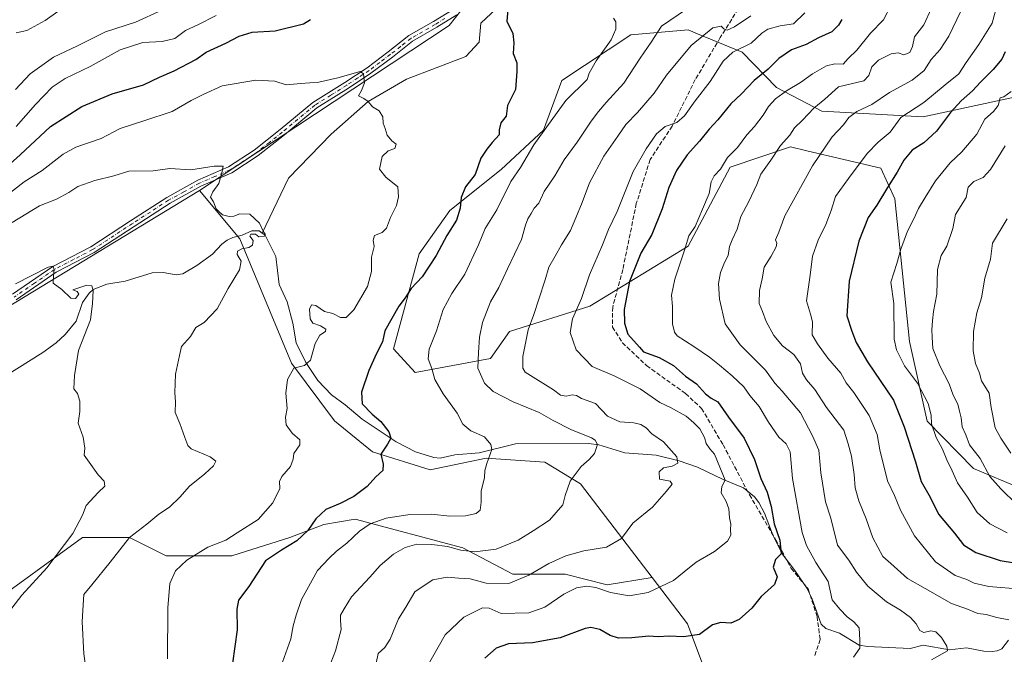
# Model space of a CAD drawing. Units: metres. Extents: x 604037 to 607484, y 4729215 to 4731580.
# Drawn here: x 605419 to 605786, y 4730302 to 4730539 of the extents above; entities that cross this region are included whole.
import ezdxf

# ---------------------------------------------------------------- set-up
doc = ezdxf.new("R2010")
doc.units = ezdxf.units.M
doc.header["$MEASUREMENT"] = 0
doc.linetypes.add('DGN Style 3', pattern=[2.307223, 1.648017, -0.659207])
doc.linetypes.add('DGN Style 4', pattern=[2.638475, 1.318413, -0.659207, 0.001648, -0.659207])
for name, color, linetype, lineweight in [('Arbolado forestal CxS', 92, 'Continuous', 0), ('Camino Cxs', 7, 'Continuous', 0), ('Camino eje', 30, 'DGN Style 4', 13), ('Corriente natural lineal', 142, 'Continuous', 13), ('Curva de nivel maestra', 30, 'Continuous', 30), ('Curva de nivel normal', 30, 'Continuous', 0), ('Senda', 7, 'DGN Style 3', 0)]:
    doc.layers.add(name, color=color, linetype=linetype, lineweight=lineweight)

# ---------------------------------------------------------------- blocks, each defined once
blk = doc.blocks.new('*U6')
at = {"layer": 'Arbolado forestal CxS', "color": 92, "linetype": 'Continuous', "lineweight": 0}
blk.add_polyline3d([(605683.1897, 4730690.8765, 719.0871), (605680.1357, 4730674.9787, 716.8025), (605663.6629, 4730669.1357, 716.5341), (605652.9603, 4730656.3523, 714.7932), (605625.7127, 4730622.9475, 711.5837), (605604.8505, 4730576.0217, 703.1952), (605595.5251, 4730558.0249, 700.5264), (605578.9935, 4730536.9745, 697.6546), (605485.8133, 4730475.3287, 689.1095), (605401.6509, 4730424.2071, 683.8602)], dxfattribs=at)

msp = doc.modelspace()

# ---------------------------------------------------------------- linework, layer by layer
at = {"layer": 'Arbolado forestal CxS', "color": 92, "linetype": 'Continuous', "lineweight": 0}
for points in [[(605800.3869, 4730256.1895, 763.1209), (605767.4283, 4730267.8223, 749.2029), (605740.2857, 4730282.3629, 737.3909), (605711.2041, 4730293.0269, 730.2693), (605677.3917, 4730288.2429, 731.4127), (605667.9407, 4730313.5379, 722.7556), (605654.7419, 4730330.8325, 718.1689), (605627.9883, 4730365.8881, 710.0086), (605614.6703, 4730373.9783, 707.426), (605592.7905, 4730375.4069, 704.4028), (605571.8623, 4730371.1245, 701.7), (605550.3821, 4730377.7721, 699.1059), (605536.2167, 4730389.3861, 697.0932), (605520.1703, 4730410.8515, 694.0416), (605500.8421, 4730457.2861, 689.4081), (605485.8133, 4730475.3287, 689.1095), (605578.9935, 4730536.9745, 697.6546), (605595.5251, 4730558.0249, 700.5264), (605604.8505, 4730576.0217, 703.1952), (605625.7127, 4730622.9475, 711.5837), (605652.9603, 4730656.3523, 714.7932), (605663.6629, 4730669.1357, 716.5341), (605680.1357, 4730674.9787, 716.8025), (605683.1897, 4730690.8765, 719.0871)], [(605683.1897, 4730690.8765, 719.0871), (605680.1357, 4730674.9787, 716.8025), (605663.6629, 4730669.1357, 716.5341), (605652.9603, 4730656.3523, 714.7932), (605625.7127, 4730622.9475, 711.5837), (605604.8505, 4730576.0217, 703.1952), (605595.5251, 4730558.0249, 700.5264), (605578.9935, 4730536.9745, 697.6546), (605485.8133, 4730475.3287, 689.1095)], [(605795.1089, 4730511.4023, 756.2717), (605755.7873, 4730502.8429, 745.2291), (605718.0411, 4730504.9673, 734.9766), (605701.0683, 4730513.8497, 727.292), (605688.2605, 4730527.0859, 719.0322), (605671.6727, 4730533.9339, 713.2953), (605668.0999, 4730535.4091, 712.1338), (605646.6959, 4730533.5063, 706.1967), (605621.0025, 4730516.4059, 702.3515), (605614.1565, 4730497.9381, 703.7573), (605598.3881, 4730483.2115, 701.8815), (605579.1541, 4730467.8699, 698.1755), (605567.7381, 4730451.6979, 697.7739), (605558.2453, 4730416.2259, 700.5902), (605566.3101, 4730407.4625, 702.8543), (605594.3731, 4730412.6949, 710.5761), (605601.5081, 4730422.6835, 712.2242), (605631.4727, 4730432.1955, 720.3817), (605668.0985, 4730454.5505, 729.2993), (605683.7949, 4730484.0391, 729.7646), (605706.3203, 4730491.6661, 734.8674), (605712.4185, 4730490.2207, 737.0905), (605740.0527, 4730483.6713, 746.7577), (605745.2225, 4730472.2815, 750.9308), (605750.7143, 4730418.9843, 756.3684), (605757.2961, 4730389.1905, 753.3269), (605774.5845, 4730371.5443, 757.5445), (605792.4305, 4730364.0619, 762.3782)], [(605792.4305, 4730364.0619, 762.3782), (605774.5845, 4730371.5443, 757.5445), (605757.2961, 4730389.1905, 753.3269), (605750.7143, 4730418.9843, 756.3684), (605745.2225, 4730472.2815, 750.9308), (605740.0527, 4730483.6713, 746.7577), (605712.4185, 4730490.2207, 737.0905), (605706.3203, 4730491.6661, 734.8674), (605683.7949, 4730484.0391, 729.7646), (605668.0985, 4730454.5505, 729.2993), (605631.4727, 4730432.1955, 720.3817), (605601.5081, 4730422.6835, 712.2242), (605594.3731, 4730412.6949, 710.5761), (605566.3101, 4730407.4625, 702.8543), (605558.2453, 4730416.2259, 700.5902), (605567.7381, 4730451.6979, 697.7739), (605579.1541, 4730467.8699, 698.1755), (605598.3881, 4730483.2115, 701.8815), (605614.1565, 4730497.9381, 703.7573), (605621.0025, 4730516.4059, 702.3515), (605646.6959, 4730533.5063, 706.1967), (605668.0999, 4730535.4091, 712.1338), (605671.6727, 4730533.9339, 713.2953), (605688.2605, 4730527.0859, 719.0322), (605701.0683, 4730513.8497, 727.292), (605718.0411, 4730504.9673, 734.9766), (605755.7873, 4730502.8429, 745.2291), (605795.1089, 4730511.4023, 756.2717)], [(605795.1089, 4730511.4023, 756.2717), (605755.7873, 4730502.8429, 745.2291), (605718.0411, 4730504.9673, 734.9766), (605701.0683, 4730513.8497, 727.292), (605688.2605, 4730527.0859, 719.0322), (605671.6727, 4730533.9339, 713.2953), (605668.0999, 4730535.4091, 712.1338), (605646.6959, 4730533.5063, 706.1967), (605621.0025, 4730516.4059, 702.3515), (605614.1565, 4730497.9381, 703.7573), (605598.3881, 4730483.2115, 701.8815), (605579.1541, 4730467.8699, 698.1755), (605567.7381, 4730451.6979, 697.7739), (605558.2453, 4730416.2259, 700.5902), (605566.3101, 4730407.4625, 702.8543), (605594.3731, 4730412.6949, 710.5761), (605601.5081, 4730422.6835, 712.2242), (605631.4727, 4730432.1955, 720.3817), (605668.0985, 4730454.5505, 729.2993), (605683.7949, 4730484.0391, 729.7646), (605706.3203, 4730491.6661, 734.8674), (605712.4185, 4730490.2207, 737.0905), (605740.0527, 4730483.6713, 746.7577), (605745.2225, 4730472.2815, 750.9308), (605750.7143, 4730418.9843, 756.3684), (605757.2961, 4730389.1905, 753.3269), (605774.5845, 4730371.5443, 757.5445), (605792.4305, 4730364.0619, 762.3782)], [(605795.1089, 4730511.4023, 756.2717), (605755.7873, 4730502.8429, 745.2291), (605718.0411, 4730504.9673, 734.9766), (605701.0683, 4730513.8497, 727.292), (605688.2605, 4730527.0859, 719.0322), (605671.6727, 4730533.9339, 713.2953), (605668.0999, 4730535.4091, 712.1338), (605646.6959, 4730533.5063, 706.1967), (605621.0025, 4730516.4059, 702.3515), (605614.1565, 4730497.9381, 703.7573), (605598.3881, 4730483.2115, 701.8815), (605579.1541, 4730467.8699, 698.1755), (605567.7381, 4730451.6979, 697.7739), (605558.2453, 4730416.2259, 700.5902), (605566.3101, 4730407.4625, 702.8543), (605594.3731, 4730412.6949, 710.5761), (605601.5081, 4730422.6835, 712.2242), (605631.4727, 4730432.1955, 720.3817), (605668.0985, 4730454.5505, 729.2993), (605683.7949, 4730484.0391, 729.7646), (605706.3203, 4730491.6661, 734.8674), (605712.4185, 4730490.2207, 737.0905), (605740.0527, 4730483.6713, 746.7577), (605745.2225, 4730472.2815, 750.9308), (605750.7143, 4730418.9843, 756.3684), (605757.2961, 4730389.1905, 753.3269), (605774.5845, 4730371.5443, 757.5445), (605792.4305, 4730364.0619, 762.3782)], [(605485.8133, 4730475.3287, 689.1095), (605401.6509, 4730424.2071, 683.8602), (605379.8057, 4730406.5907, 681.9836), (605339.1103, 4730380.1811, 677.9497), (605306.9461, 4730352.3659, 674.5543), (605296.5167, 4730332.4871, 673.1705)], [(605485.8133, 4730475.3287, 689.1095), (605401.6509, 4730424.2071, 683.8602), (605379.8057, 4730406.5907, 681.9836), (605339.1103, 4730380.1811, 677.9497), (605306.9461, 4730352.3659, 674.5543), (605296.5167, 4730332.4871, 673.1705)], [(605401.6509, 4730424.2071, 683.8602), (605485.8133, 4730475.3287, 689.1095), (605500.8421, 4730457.2861, 689.4081), (605520.1703, 4730410.8515, 694.0416), (605536.2167, 4730389.3861, 697.0932), (605550.3821, 4730377.7721, 699.1059), (605571.8623, 4730371.1245, 701.7), (605592.7905, 4730375.4069, 704.4028), (605614.6703, 4730373.9783, 707.426), (605627.9883, 4730365.8881, 710.0086), (605654.7419, 4730330.8325, 718.1689), (605637.9583, 4730328.1827, 718.4043), (605622.2881, 4730332.1005, 716.4225), (605602.7001, 4730332.1009, 712.8471), (605584.0921, 4730341.8951, 708.7437), (605543.9369, 4730352.6689, 702.3547), (605532.1841, 4730350.7103, 700.2038), (605519.4521, 4730345.8135, 697.832), (605497.9053, 4730338.9581, 696.2707), (605473.4203, 4730338.9583, 692.8645), (605459.7089, 4730345.8143, 689.0234), (605442.0799, 4730345.8145, 685.1733), (605405.8419, 4730319.3713, 681.604)], [(605485.8133, 4730475.3287, 689.1095), (605500.8421, 4730457.2861, 689.4081), (605520.1703, 4730410.8515, 694.0416), (605536.2167, 4730389.3861, 697.0932), (605550.3821, 4730377.7721, 699.1059), (605571.8623, 4730371.1245, 701.7), (605592.7905, 4730375.4069, 704.4028), (605614.6703, 4730373.9783, 707.426), (605627.9883, 4730365.8881, 710.0086), (605654.7419, 4730330.8325, 718.1689)], [(605485.8133, 4730475.3287, 689.1095), (605500.8421, 4730457.2861, 689.4081), (605520.1703, 4730410.8515, 694.0416), (605536.2167, 4730389.3861, 697.0932), (605550.3821, 4730377.7721, 699.1059), (605571.8623, 4730371.1245, 701.7), (605592.7905, 4730375.4069, 704.4028), (605614.6703, 4730373.9783, 707.426), (605627.9883, 4730365.8881, 710.0086), (605654.7419, 4730330.8325, 718.1689)], [(605405.8419, 4730319.3713, 681.604), (605442.0799, 4730345.8145, 685.1733), (605459.7089, 4730345.8143, 689.0234), (605473.4203, 4730338.9583, 692.8645), (605497.9053, 4730338.9581, 696.2707), (605519.4521, 4730345.8135, 697.832), (605532.1841, 4730350.7103, 700.2038), (605543.9369, 4730352.6689, 702.3547), (605584.0921, 4730341.8951, 708.7437), (605602.7001, 4730332.1009, 712.8471), (605622.2881, 4730332.1005, 716.4225), (605637.9583, 4730328.1827, 718.4043), (605654.7419, 4730330.8325, 718.1689), (605667.9407, 4730313.5379, 722.7556), (605677.3917, 4730288.2429, 731.4127), (605711.2041, 4730293.0269, 730.2693), (605740.2857, 4730282.3629, 737.3909), (605767.4283, 4730267.8223, 749.2029), (605800.3869, 4730256.1895, 763.1209)], [(605654.7419, 4730330.8325, 718.1689), (605637.9583, 4730328.1827, 718.4043), (605622.2881, 4730332.1005, 716.4225), (605602.7001, 4730332.1009, 712.8471), (605584.0921, 4730341.8951, 708.7437), (605543.9369, 4730352.6689, 702.3547), (605532.1841, 4730350.7103, 700.2038), (605519.4521, 4730345.8135, 697.832), (605497.9053, 4730338.9581, 696.2707), (605473.4203, 4730338.9583, 692.8645), (605459.7089, 4730345.8143, 689.0234), (605442.0799, 4730345.8145, 685.1733), (605405.8419, 4730319.3713, 681.604)], [(605654.7419, 4730330.8325, 718.1689), (605667.9407, 4730313.5379, 722.7556), (605677.3917, 4730288.2429, 731.4127), (605711.2041, 4730293.0269, 730.2693), (605740.2857, 4730282.3629, 737.3909), (605767.4283, 4730267.8223, 749.2029), (605800.3869, 4730256.1895, 763.1209)], [(605654.7419, 4730330.8325, 718.1689), (605667.9407, 4730313.5379, 722.7556), (605677.3917, 4730288.2429, 731.4127), (605711.2041, 4730293.0269, 730.2693), (605740.2857, 4730282.3629, 737.3909), (605767.4283, 4730267.8223, 749.2029), (605800.3869, 4730256.1895, 763.1209)]]:
    msp.add_polyline3d(points, dxfattribs=at)
at = {"layer": 'Camino Cxs', "color": 7, "linetype": 'Continuous', "lineweight": 0}
for points in [[(605415.9901, 4730436.6101, 686.421), (605431.0601, 4730446.9701, 687.2763), (605445.2801, 4730454.3801, 686.7753), (605460.0801, 4730464.0501, 688.8127), (605473.5601, 4730472.7901, 688.8127), (605485.2001, 4730479.2101, 691.6614), (605496.6701, 4730484.2001, 690.9301), (605506.2301, 4730490.5001, 691.9632), (605515.9201, 4730498.1001, 692.786), (605528.1101, 4730508.2601, 695.4047), (605540.0001, 4730515.7001, 697.5959), (605548.3301, 4730521.1901, 697.0444), (605556.2401, 4730527.1701, 697.1103), (605563.9401, 4730533.2201, 698.1635), (605573.1201, 4730538.4801, 698.0658), (605580.4001, 4730542.9601, 700.2401)], [(605415.9901, 4730436.6101, 686.421), (605431.0601, 4730446.9701, 687.2763), (605445.2801, 4730454.3801, 686.7753), (605460.0801, 4730464.0501, 688.8127), (605473.5601, 4730472.7901, 688.8127), (605485.2001, 4730479.2101, 691.6614), (605496.6701, 4730484.2001, 690.9301), (605506.2301, 4730490.5001, 691.9632), (605515.9201, 4730498.1001, 692.786), (605528.1101, 4730508.2601, 695.4047), (605540.0001, 4730515.7001, 697.5959), (605548.3301, 4730521.1901, 697.0444), (605556.2401, 4730527.1701, 697.1103), (605563.9401, 4730533.2201, 698.1635), (605573.1201, 4730538.4801, 698.0658), (605580.4001, 4730542.9601, 700.2401)], [(605581.8801, 4730540.9301, 699.1584), (605574.3901, 4730536.3301, 698.1131), (605565.3401, 4730531.1401, 697.4768), (605557.7601, 4730525.1901, 696.7475), (605549.7801, 4730519.1401, 696.8618), (605541.3501, 4730513.6001, 695.4788), (605529.5801, 4730506.2301, 693.9267), (605517.4901, 4730496.1501, 692.292), (605507.6901, 4730488.4701, 691.3272), (605497.8601, 4730481.9901, 690.2954), (605486.3101, 4730476.9601, 689.5237), (605474.8401, 4730470.6501, 688.4834), (605461.4501, 4730461.9601, 687.2761), (605446.5501, 4730452.2201, 686.3201), (605432.3501, 4730444.8301, 686.84), (605417.3601, 4730434.5201, 685.9872)], [(605581.8801, 4730540.9301, 699.1584), (605574.3901, 4730536.3301, 698.1131), (605565.3401, 4730531.1401, 697.4768), (605557.7601, 4730525.1901, 696.7475), (605549.7801, 4730519.1401, 696.8618), (605541.3501, 4730513.6001, 695.4788), (605529.5801, 4730506.2301, 693.9267), (605517.4901, 4730496.1501, 692.292), (605507.6901, 4730488.4701, 691.3272), (605497.8601, 4730481.9901, 690.2954), (605486.3101, 4730476.9601, 689.5237), (605474.8401, 4730470.6501, 688.4834), (605461.4501, 4730461.9601, 687.2761), (605446.5501, 4730452.2201, 686.3201), (605432.3501, 4730444.8301, 686.84), (605417.3601, 4730434.5201, 685.9872)]]:
    msp.add_polyline3d(points, dxfattribs=at)
at = {"layer": 'Camino eje', "color": 30, "linetype": 'DGN Style 4', "lineweight": 13}
msp.add_polyline3d([(605577.3951, 4730539.6451, 699.526), (605573.7551, 4730537.4051, 697.5548), (605564.6401, 4730532.1801, 697.6), (605560.7901, 4730529.1551, 696.8906), (605557.0001, 4730526.1801, 696.7903), (605553.0451, 4730523.1901, 696.4645), (605549.0551, 4730520.1651, 696.8286), (605544.8401, 4730517.3951, 696.7131), (605540.6751, 4730514.6501, 696.4772), (605534.7901, 4730510.9651, 695.5186), (605528.8451, 4730507.2451, 694.1757), (605516.7051, 4730497.1251, 692.4722), (605511.8601, 4730493.3251, 691.9699), (605506.9601, 4730489.4851, 691.577), (605497.2651, 4730483.0951, 690.447), (605491.4901, 4730480.5801, 690.8542), (605485.7551, 4730478.0851, 690.2896), (605479.9351, 4730474.8751, 689.3596), (605474.2001, 4730471.7201, 688.5529), (605467.4601, 4730467.3501, 687.8522), (605460.7651, 4730463.0051, 687.7672), (605445.9151, 4730453.3001, 686.3262), (605438.8151, 4730449.6051, 686.5636), (605431.7051, 4730445.9001, 687.0206), (605424.1701, 4730440.7201, 685.6648), (605416.6751, 4730435.5651, 686.0961)], dxfattribs=at)
at = {"layer": 'Corriente natural lineal', "color": 142, "linetype": 'Continuous', "lineweight": 13}
for points in [[(605618.5965, 4730560.4188, 701.8705), (605615.5882, 4730558.1545, 701.4924), (605600.38, 4730546.91, 700.1145), (605590.8056, 4730537.8462, 699.0536), (605590.0977, 4730530.8313, 698.7868), (605585.1501, 4730525.3977, 698.2481), (605563.0147, 4730516.9731, 696.1152), (605548.78, 4730508.56, 694.6138), (605534.8774, 4730496.4415, 693.1581), (605519.0024, 4730480.0373, 691.489), (605509.2147, 4730459.4963, 690.1424)], [(605509.2147, 4730459.4963, 690.1424), (605508.0704, 4730460.3628, 690.0428), (605505.3427, 4730460.3391, 689.8635), (605501.7194, 4730458.6629, 689.5306), (605498.2581, 4730457.854, 689.2256), (605496.0986, 4730456.8358, 689.1019), (605494.1052, 4730455.3523, 689.041), (605490.6561, 4730451.5755, 688.7719), (605484.8437, 4730447.3793, 688.2038), (605479.5672, 4730444.2574, 687.8145), (605477.1454, 4730443.8852, 687.4655), (605472.2876, 4730444.7338, 686.9372), (605468.1822, 4730444.5745, 686.8684), (605458.104, 4730441.5281, 686.0832), (605451.1981, 4730440.4614, 685.4188), (605446.1612, 4730438.4708, 685.007), (605444.5857, 4730436.9917, 684.8616), (605442.1174, 4730433.5277, 684.638), (605439.8215, 4730426.5577, 684.3257), (605435.7185, 4730421.6449, 683.9842), (605432.292, 4730418.5206, 683.4764), (605427.3912, 4730414.8687, 683.0172), (605408.803, 4730403.3705, 681.5024), (605405.3368, 4730397.8159, 680.8549)], [(605787.7048, 4730307.5042, 738.7299), (605785.1424, 4730304.2482, 738.204), (605783.4061, 4730303.4454, 737.8446), (605781.6326, 4730303.1744, 737.5664), (605778.5177, 4730303.295, 737.2517), (605772.0146, 4730304.6123, 736.4327), (605765.7013, 4730303.8418, 735.0057), (605755.8191, 4730305.6111, 733.5495), (605750.9266, 4730304.3788, 732.8991), (605735.0244, 4730305.0345, 730.2398), (605731.8882, 4730305.5477, 729.5774), (605724.5714, 4730310.0834, 728.4635), (605719.4513, 4730311.8061, 727.501), (605717.7466, 4730313.4456, 727.1551), (605714.4059, 4730322.7218, 726.639), (605712.4883, 4730326.7744, 726.2736), (605707.9969, 4730333.5253, 725.9911), (605703.2162, 4730339.7567, 724.9767), (605699.9051, 4730346.4368, 724.3116), (605696.652, 4730354.8868, 723.2917), (605694.5337, 4730358.853, 722.8606), (605692.9116, 4730360.9811, 722.3659), (605688.767, 4730364.3429, 721.5627), (605681.2021, 4730367.4579, 719.2522), (605671.5809, 4730372.1238, 717.1479), (605664.7713, 4730374.4475, 715.3009), (605656.1477, 4730376.5518, 712.8692), (605644.4839, 4730377.3635, 711.3811), (605634.7506, 4730380.3985, 710.5414), (605630.9748, 4730380.941, 709.9492), (605603.7336, 4730380.8389, 705.9617), (605590.1334, 4730377.4545, 704.1856), (605581.1023, 4730376.6504, 703.1227), (605575.5799, 4730375.4635, 702.374), (605573.1963, 4730375.6302, 702.1335), (605566.415, 4730377.8084, 701.2805), (605559.1971, 4730381.4623, 700.1011), (605546.4661, 4730389.9934, 698.3162), (605540.2077, 4730395.3988, 697.4422), (605535.0206, 4730399.119, 696.4949), (605529.9482, 4730404.4312, 695.4718), (605525.4413, 4730411.1769, 694.3904), (605521.918, 4730418.4365, 693.2547), (605520.5833, 4730425.8274, 692.4634), (605518.5258, 4730433.805, 691.411), (605515.5409, 4730440.2327, 690.8223), (605514.271, 4730450.7782, 690.3437), (605510.288, 4730458.6835, 690.2191), (605509.2147, 4730459.4963, 690.1424)]]:
    msp.add_polyline3d(points, dxfattribs=at)
at = {"layer": 'Curva de nivel maestra', "color": 30, "linetype": 'Continuous', "lineweight": 30, "flags": 128}
for points, elevation in [([(605600.85, 4730542.9401), (605600.48, 4730538.5901), (605602.68, 4730533.9701), (605603.13, 4730530.5301), (605602.79, 4730526.5701), (605604.2, 4730523.0801), (605604.24, 4730519.8001), (605603.68, 4730513.1301), (605600.67, 4730507.1301), (605600.18, 4730503.1401), (605598.27, 4730500.6201), (605597.65, 4730498.0201), (605597.66, 4730496.1901), (605594.98, 4730493.3201), (605593.01, 4730490.7901), (605590.75, 4730487.5101), (605588.61, 4730481.4001), (605585.04, 4730476.8101), (605583.4, 4730472.8101), (605583.11, 4730468.7501), (605581.68, 4730464.2501), (605578.11, 4730458.5201), (605574.11, 4730451.1301), (605568.84, 4730443.1901), (605564.79, 4730438.7401), (605562.48, 4730435.2601), (605560.2, 4730432.1701), (605554.98, 4730422.9201), (605554.03, 4730418.8401), (605551.8, 4730414.4901), (605548.96, 4730408.1501), (605546.23, 4730400.0201), (605546.52, 4730395.7001), (605550.21, 4730391.8201), (605553.51, 4730389.1501), (605556.41, 4730385.3001), (605557.15, 4730382.8601), (605555.97, 4730380.6701), (605553.44, 4730376.8601), (605554.3, 4730373.1501), (605554.23, 4730370.8201), (605551.64, 4730368.4901), (605548.33, 4730364.8201), (605543.34, 4730361.0701), (605538.3, 4730358.4701), (605532.94, 4730356.3001), (605529.18, 4730352.7101), (605526.28, 4730348.4201), (605522.17, 4730344.5901), (605516.44, 4730341.0601), (605510.38, 4730337.1001), (605504.23, 4730327.5501), (605500.4, 4730322.3601), (605499.72, 4730319.0101), (605499.91, 4730311.3201), (605498.13, 4730298.8301)], 700), ([(605413.92, 4730484.2801), (605418.85, 4730488.7001), (605430.21, 4730499.2601), (605441.92, 4730506.7301), (605453.21, 4730511.4901), (605464.87, 4730514.8501), (605470.87, 4730517.7001), (605476.32, 4730520.0101), (605484.42, 4730524.3201), (605488.29, 4730526.9901), (605495.64, 4730530.4301), (605500.54, 4730533.0401), (605505.49, 4730534.4901), (605514.03, 4730535.0501), (605524.6, 4730537.5901), (605527.18, 4730539.2301)], 700), ([(605725.46, 4730539.2201), (605724.29, 4730537.1001), (605721.69, 4730534.6901), (605716.8, 4730532.3801), (605712.18, 4730529.8801), (605706.7, 4730527.8701), (605701.94, 4730524.6601), (605698.04, 4730520.6501), (605692.73, 4730516.4301), (605688, 4730511.4601), (605684.08, 4730507.7801), (605679.24, 4730501.8001), (605676.02, 4730498.3201), (605672.32, 4730493.8501), (605667.75, 4730488.6501), (605663.78, 4730482.8101), (605660.94, 4730476.5301), (605658.43, 4730468.5401), (605654.56, 4730459.0001), (605650.43, 4730452.0101), (605646.19, 4730441.4001), (605644.26, 4730430.9101), (605644.41, 4730425.8701), (605645.68, 4730421.7301), (605649.99, 4730416.8201), (605651.46, 4730415.0901), (605657.32, 4730413.0601), (605662.68, 4730410.0301), (605667.14, 4730406.0401), (605671.23, 4730403.1401), (605674.6, 4730399.4401), (605676.68, 4730397.8701), (605679.27, 4730396.4001), (605683.21, 4730390.6801), (605689.01, 4730382.8401), (605692.95, 4730374.9001), (605695.21, 4730367.8201), (605697.66, 4730362.7001), (605699.17, 4730357.3501), (605700.28, 4730350.9601), (605702.3, 4730344.8301), (605702.82, 4730339.6801), (605700.79, 4730337.5501), (605699.9, 4730334.6801), (605701.36, 4730331.1601), (605700.39, 4730328.2801), (605695.34, 4730323.7501), (605691.84, 4730319.4601), (605687.18, 4730315.2001), (605684.08, 4730313.8001), (605680.33, 4730314.1001), (605677.18, 4730313.1701), (605672.31, 4730309.6301), (605666.34, 4730308.6601), (605661, 4730308.9301), (605656.9, 4730308.7201), (605653.51, 4730308.9601), (605647.07, 4730308.2701), (605642.18, 4730308.2301), (605639.04, 4730309.1801), (605635.2, 4730311.3901), (605631.87, 4730312.1501), (605629.66, 4730311.8101), (605620.42, 4730308.2901), (605610.05, 4730306.5001), (605601.11, 4730306.0801), (605596.44, 4730304.5201), (605592.26, 4730300.6801)], 725), ([(605786.38, 4730527.1301), (605785.15, 4730524.4701), (605781.99, 4730520.5601), (605777.22, 4730515.8301), (605774.26, 4730512.5601), (605770, 4730508.8901), (605766.03, 4730504.5001), (605760.79, 4730497.5201), (605756.14, 4730493.1301), (605751.69, 4730490.4801), (605748.58, 4730486.7501), (605746.15, 4730482.2401), (605742.49, 4730476.5101), (605738.52, 4730469.8801), (605735.28, 4730465.3501), (605731.82, 4730456.4801), (605728.25, 4730441.5101), (605727.33, 4730428.6101), (605729.22, 4730422.8401), (605730.78, 4730418.5901), (605735.12, 4730411.4401), (605744.7, 4730397.1001), (605748.8, 4730387.0901), (605753.03, 4730374.0901), (605755.09, 4730366.6901), (605758.38, 4730360.8101), (605761.55, 4730354.4701), (605767.46, 4730347.4501), (605770.82, 4730343.0701), (605775.48, 4730340.2101), (605784.55, 4730337.1501), (605796, 4730335.3401)], 750)]:
    msp.add_lwpolyline(points, dxfattribs=dict(at, elevation=elevation))
at = {"layer": 'Curva de nivel normal', "color": 30, "linetype": 'Continuous', "lineweight": 0, "flags": 128}
for points, elevation in [([(605533.97, 4730296.7601), (605536.6, 4730303.4601), (605538.68, 4730311.4901), (605538.35, 4730314.8301), (605538.47, 4730316.8301), (605539.73, 4730319.1601), (605542.5, 4730323.7001), (605549.31, 4730330.9901), (605553.2, 4730335.3401), (605558.2, 4730339.5701), (605562.53, 4730342.1201), (605566.86, 4730343.2701), (605572.53, 4730343.2201), (605578.34, 4730342.4001), (605583.34, 4730341.0101), (605588.56, 4730340.4001), (605596.55, 4730341.4601), (605604.65, 4730344.7501), (605610.26, 4730348.2401), (605616.42, 4730352.3101), (605621.42, 4730357.9701), (605622.3, 4730361.4901), (605624.16, 4730366.8801), (605628.19, 4730372.3701), (605631.23, 4730374.8801), (605633.14, 4730377.1501), (605634.3, 4730380.4901), (605633.48, 4730382.2001), (605632.07, 4730383.0301), (605624.3, 4730386.1001), (605617.81, 4730389.4401), (605612.56, 4730392.5301), (605602.81, 4730396.4401), (605595.37, 4730400.3401), (605592.15, 4730403.4501), (605589.69, 4730409.0501), (605589.96, 4730414.8801), (605590.29, 4730420.5601), (605591.41, 4730426.0901), (605594.44, 4730433.8201), (605597.47, 4730439.1301), (605600.72, 4730446.1401), (605605.92, 4730457.1401), (605607.43, 4730462.4801), (605608.26, 4730464.8101), (605609.61, 4730466.8501), (605610.73, 4730468.8101), (605612.4, 4730470.6101), (605614.43, 4730475.0001), (605618.37, 4730480.8101), (605621.83, 4730486.8101), (605626.69, 4730493.4401), (605631.91, 4730501.3301), (605634.73, 4730504.8901), (605637.57, 4730508.3001), (605644.18, 4730515.4801), (605650.18, 4730524.8201), (605654.34, 4730530.8001), (605658.21, 4730536.8001), (605676.49, 4730549.2801)], 710), ([(605471.74, 4730542.6901), (605461.87, 4730538.2701), (605450.76, 4730534.6201), (605440.25, 4730529.3601), (605431.31, 4730525.1201), (605422.59, 4730518.9601), (605417.09, 4730513.1201)], 710), ([(605432.91, 4730542.2501), (605428.19, 4730538.9101), (605421.31, 4730535.1801), (605417.45, 4730534.2601)], 715), ([(605743.85, 4730544.5401), (605741.09, 4730539.1301), (605736.19, 4730534.1301), (605731.13, 4730527.8001), (605727.87, 4730524.6501), (605726.01, 4730522.5301), (605722.88, 4730522.6301), (605719.76, 4730521.8801), (605714.5, 4730518.8901), (605710.09, 4730515.7201), (605704.84, 4730512.6201), (605700.74, 4730509.6501), (605698.09, 4730506.7801), (605696.11, 4730503.5301), (605692.95, 4730499.3201), (605690.07, 4730496.1401), (605686.49, 4730491.3801), (605682.82, 4730487.7401), (605680.26, 4730483.3801), (605677.85, 4730480.8601), (605676.68, 4730478.6201), (605675.99, 4730474.2701), (605673.48, 4730468.4401), (605670.7, 4730461.9401), (605668.35, 4730458.5101), (605666.74, 4730453.1401), (605663.16, 4730442.3301), (605661.93, 4730436.2401), (605662.33, 4730432.0301), (605662.35, 4730425.5601), (605663.02, 4730422.4401), (605664.07, 4730421.1501), (605670.26, 4730417.0701), (605676.06, 4730413.0801), (605679.84, 4730410.1301), (605684.51, 4730406.2101), (605688.9, 4730402.0301), (605691.21, 4730398.8501), (605694.62, 4730394.6901), (605698.13, 4730388.8201), (605701.97, 4730383.3101), (605704.72, 4730380.7801), (605706.2, 4730377.8201), (605707.11, 4730367.8201), (605710.68, 4730347.6901), (605712.29, 4730342.7601), (605715.78, 4730336.4401), (605720.4, 4730329.4001), (605721.84, 4730322.5101), (605724.75, 4730319.0801), (605727.53, 4730316.2001), (605729.94, 4730314.2501), (605732, 4730312.0601), (605732.19, 4730307.5001), (605732.23, 4730304.5001), (605729.85, 4730301.1601)], 730), ([(605759, 4730543.4401), (605756.05, 4730537.2901), (605752.61, 4730532.8001), (605751.84, 4730529.1301), (605750.85, 4730526.9401), (605748.61, 4730526.0801), (605746.5, 4730526.7801), (605743.83, 4730526.4501), (605739.17, 4730524.1001), (605736.68, 4730521.6101), (605735.57, 4730518.3101), (605733.72, 4730516.3201), (605728.97, 4730515.2301), (605724.26, 4730514.0401), (605719.19, 4730509.5201), (605715.06, 4730506.1701), (605710.81, 4730501.6301), (605707.87, 4730498.7701), (605706.02, 4730496.1001), (605702.64, 4730492.1301), (605699.02, 4730486.7601), (605695.31, 4730481.4801), (605693.71, 4730477.6301), (605690.77, 4730471.2301), (605687.8, 4730465.6801), (605686.48, 4730460.9001), (605684.56, 4730456.9801), (605683.62, 4730454.4401), (605683.09, 4730451.1401), (605681.72, 4730448.4801), (605680.19, 4730444.8101), (605679.46, 4730440.6501), (605679.81, 4730434.8401), (605681.89, 4730425.6301), (605687.57, 4730417.7401), (605696.96, 4730408.2601), (605700.53, 4730403.3801), (605703.23, 4730400.4601), (605710.05, 4730392.3601), (605714.5, 4730383.8001), (605716.95, 4730378.4001), (605717.65, 4730369.9601), (605719.38, 4730359.0601), (605721.43, 4730352.9901), (605723.83, 4730342.8801), (605728.05, 4730337.3101), (605730.96, 4730332.8001), (605735.23, 4730327.5901), (605742.15, 4730321.8201), (605747.33, 4730318.6801), (605751.05, 4730315.8801), (605753.28, 4730313.5801), (605754.54, 4730311.0801), (605756.08, 4730310.3801), (605758.63, 4730310.9701), (605760.58, 4730310.6101), (605762.63, 4730308.5101), (605764.64, 4730305.1601), (605764.88, 4730303.4501), (605758.98, 4730300.1001)], 735), ([(605771.37, 4730545.4701), (605765.44, 4730533.0301), (605762.14, 4730527.9801), (605758.83, 4730524.3101), (605756.22, 4730520.2101), (605751.73, 4730516.5401), (605743.27, 4730511.9801), (605736.68, 4730507.5201), (605731.12, 4730504.8601), (605728.15, 4730502.6501), (605726.08, 4730499.8601), (605721.86, 4730495.3901), (605714.52, 4730484.5401), (605704.23, 4730465.9401), (605701.94, 4730459.8101), (605700.73, 4730456.9601), (605701.18, 4730455.7201), (605700.97, 4730454.2901), (605699.09, 4730450.8101), (605696.51, 4730446.7401), (605695.78, 4730442.4201), (605694.74, 4730438.0101), (605694.65, 4730433.2001), (605695.92, 4730430.1701), (605697.28, 4730426.4201), (605700.14, 4730421.2201), (605703.33, 4730417.3401), (605707.51, 4730414.1501), (605710.03, 4730410.6401), (605710.86, 4730407.1301), (605712.33, 4730404.6201), (605715.36, 4730401.0401), (605719.72, 4730394.2901), (605726.28, 4730385.8201), (605727.82, 4730380.8201), (605729.03, 4730376.1201), (605730.09, 4730369.3101), (605730.4, 4730364.3901), (605731.81, 4730359.4601), (605734.55, 4730352.7701), (605737.1, 4730345.6801), (605740.72, 4730338.7001), (605743.77, 4730336.1201), (605750.04, 4730330.4901), (605756.6, 4730326.7101), (605766.45, 4730321.1901), (605772.37, 4730319.0401), (605776.26, 4730317.4201), (605779.36, 4730317.0401), (605783.32, 4730315.9801), (605787.76, 4730314.9901)], 740), ([(605792.34, 4730326.4801), (605780.39, 4730327.5601), (605774.83, 4730328.7301), (605772.17, 4730330.0601), (605767.83, 4730331.6001), (605760.42, 4730336.6601), (605752.56, 4730346.3701), (605747.39, 4730356.0601), (605745.17, 4730361.4601), (605742.52, 4730366.9701), (605739.66, 4730378.5801), (605738.63, 4730384.2101), (605735.62, 4730391.3501), (605729.94, 4730399.9501), (605727.1, 4730403.5001), (605725.16, 4730407.2201), (605720.29, 4730412.8201), (605716.46, 4730418.1501), (605714.46, 4730421.5201), (605714.48, 4730426.2801), (605713.78, 4730429.1801), (605712.3, 4730434.1401), (605713.62, 4730443.8101), (605714.51, 4730450.8101), (605716.63, 4730456.8101), (605719.52, 4730462.6601), (605721.46, 4730467.9301), (605723.17, 4730473.1601), (605728, 4730479.8501), (605734.97, 4730489.2201), (605739.01, 4730493.4401), (605743.47, 4730497.2201), (605747.45, 4730502.6201), (605756.09, 4730508.2101), (605764.04, 4730514.7801), (605769.12, 4730518.9201), (605771.89, 4730523.2301), (605776.62, 4730529.8601), (605781.55, 4730537.9001), (605782.84, 4730542.4701)], 745), ([(605417.45, 4730499.2201), (605424.58, 4730507.4501), (605430.77, 4730513.9701), (605435.72, 4730517.2201), (605444.97, 4730521.6501), (605456.22, 4730527.8801), (605464.63, 4730530.6301), (605471.87, 4730530.9901), (605476.54, 4730532.2001), (605480.54, 4730535.1301), (605485.21, 4730537.2001), (605491.98, 4730540.6801)], 705), ([(605640.27, 4730539.7501), (605641.11, 4730538.4301), (605641.18, 4730535.6701), (605639.42, 4730531.6001), (605633.85, 4730523.8001), (605631.22, 4730519.1801), (605630.45, 4730516.8001), (605622.52, 4730509.0001), (605610.57, 4730492.4601), (605605.59, 4730483.9101), (605602, 4730478.6901), (605596.74, 4730468.2201), (605592.43, 4730461.1701), (605589.91, 4730455.1501), (605584.78, 4730444.1801), (605579.92, 4730436.9301), (605576.7, 4730430.9001), (605574.26, 4730422.9901), (605571.51, 4730416.0901), (605571.12, 4730412.5801), (605572.46, 4730408.9101), (605573.64, 4730404.7401), (605576.67, 4730399.5001), (605581.99, 4730392.2901), (605584.09, 4730388.1701), (605587.06, 4730385.6701), (605592.12, 4730383.4201), (605594.55, 4730380.5001), (605594.92, 4730378.6901), (605593.05, 4730373.4901), (605592.25, 4730370.8201), (605592.14, 4730368.1501), (605590.9, 4730363.1501), (605590.95, 4730358.9501), (605590.48, 4730356.0201), (605589.07, 4730354.7801), (605585.11, 4730353.9001), (605579.16, 4730353.7701), (605572.32, 4730354.4801), (605564.25, 4730354.4101), (605555.5, 4730353.0301), (605549.44, 4730350.8901), (605545.54, 4730348.2001), (605540.78, 4730343.6501), (605536.94, 4730340.7401), (605534.22, 4730338.1201), (605529.89, 4730333.5101), (605523.9, 4730322.6201), (605521.93, 4730316.8301), (605520.8, 4730312.8301), (605519.91, 4730307.9301), (605516.75, 4730299.2201)], 705), ([(605551.78, 4730298.9201), (605552.46, 4730302.5001), (605554.98, 4730304.7301), (605556.96, 4730307.7801), (605560.03, 4730315.4001), (605562.84, 4730319.8301), (605566.1, 4730325.4801), (605568.84, 4730327.3601), (605572.86, 4730330.0001), (605578.19, 4730331.0301), (605582.52, 4730330.6501), (605586.78, 4730330.4001), (605592.78, 4730328.7601), (605601.26, 4730328.6601), (605608.72, 4730331.7001), (605616.19, 4730336.1201), (605622.52, 4730338.9401), (605629.19, 4730340.8401), (605637.7, 4730342.1801), (605643.23, 4730345.4101), (605647.53, 4730351.1601), (605654.86, 4730357.1001), (605660.01, 4730363.0601), (605662.18, 4730365.6801), (605661.47, 4730366.8701), (605657.5, 4730367.5401), (605657.36, 4730370.3501), (605658.98, 4730371.8601), (605662.18, 4730372.4601), (605664.26, 4730373.6001), (605663.86, 4730375.8901), (605658.88, 4730381.5101), (605654.63, 4730384.5501), (605652.52, 4730386.7101), (605650.53, 4730388.0001), (605647.83, 4730388.6301), (605642.7, 4730388.9801), (605637.99, 4730391.0501), (605633.53, 4730395.8501), (605628.36, 4730397.7401), (605626.53, 4730398.8301), (605624.86, 4730399.0901), (605622.6, 4730398.5401), (605620.54, 4730398.9001), (605617.83, 4730400.9101), (605607.28, 4730407.5801), (605606.48, 4730409.0001), (605606.4, 4730413.4501), (605608.45, 4730423.3801), (605610.6, 4730429.0801), (605612.38, 4730434.8401), (605614.82, 4730442.0701), (605616.14, 4730446.8101), (605618.46, 4730450.8101), (605620.84, 4730455.1401), (605624.23, 4730460.4801), (605626.18, 4730465.1401), (605628.64, 4730470.9201), (605631.28, 4730478.2601), (605636.65, 4730488.1601), (605641.89, 4730495.6501), (605644.85, 4730499.9901), (605649.18, 4730504.4601), (605655.51, 4730511.7601), (605660.03, 4730518.4901), (605669.24, 4730529.5601), (605677.39, 4730536.1501), (605680.44, 4730536.8101), (605681.4, 4730535.7301), (605682.64, 4730535.2401), (605685.43, 4730536.4701), (605691.54, 4730540.6201)], 715), ([(605570.58, 4730297.3701), (605577.48, 4730309.5101), (605584.48, 4730316.1101), (605591.36, 4730319.5201), (605593.87, 4730319.3701), (605598.36, 4730317.4001), (605608.73, 4730317.6101), (605614.7, 4730319.7301), (605621.73, 4730324.6901), (605626.52, 4730326.9401), (605630.3, 4730327.6001), (605633.69, 4730327.1601), (605639.17, 4730325.2701), (605646.17, 4730323.9801), (605653.26, 4730325.2801), (605662.73, 4730329.7501), (605666.64, 4730333.0201), (605671.12, 4730336.5701), (605678, 4730340.6201), (605682.76, 4730344.4201), (605684.06, 4730346.6701), (605683.96, 4730348.7901), (605684.08, 4730350.8301), (605683.62, 4730353.1601), (605683.28, 4730356.5201), (605682.33, 4730359.2601), (605680.5, 4730362.5101), (605680.76, 4730364.8401), (605681.9, 4730367.2101), (605677.91, 4730376.8801), (605676.21, 4730378.8501), (605674.9, 4730380.8801), (605674.18, 4730383.1801), (605672.49, 4730386.4401), (605670.3, 4730388.6001), (605667.44, 4730391.0901), (605661.58, 4730394.2901), (605657.53, 4730396.2601), (605650.18, 4730401.3401), (605640.74, 4730405.9901), (605632.27, 4730409.6101), (605626.39, 4730415.9301), (605624.16, 4730422.3201), (605625, 4730427.4301), (605628.4, 4730435.0401), (605631.3, 4730443.8801), (605636.23, 4730455.1401), (605638.43, 4730460.8101), (605641.7, 4730467.4801), (605647.6, 4730482.4801), (605652.52, 4730490.8801), (605656.3, 4730496.5101), (605659.58, 4730499.2801), (605663.94, 4730500.8301), (605666.82, 4730503.2701), (605670.77, 4730508.9001), (605676.37, 4730516.0601), (605681.2, 4730523.6201), (605684.78, 4730527.0201), (605691.6, 4730530.3501), (605695.6, 4730534.1401), (605697.87, 4730535.6501), (605702.45, 4730536.8201), (605707.48, 4730537.6601), (605711.71, 4730541.6701)], 720), ([(605413.56, 4730473.2501), (605420.38, 4730478.6601), (605427.13, 4730482.9101), (605434.87, 4730489.0001), (605439.62, 4730491.5401), (605449.12, 4730494.8101), (605456.16, 4730498.5601), (605465, 4730501.4401), (605475.58, 4730504.8401), (605482.75, 4730508.9601), (605487.19, 4730511.2701), (605494.25, 4730514.5201), (605506.8, 4730516.5601), (605513.86, 4730516.1701), (605518.2, 4730514.8001), (605523.55, 4730515.2901), (605530.31, 4730515.8001), (605537.38, 4730517.4601), (605545.75, 4730519.8701), (605547, 4730518.9701), (605547.31, 4730515.6501), (605546.29, 4730512.7401), (605545.13, 4730510.7301), (605547.15, 4730509.7201), (605548.78, 4730508.5601), (605550.4, 4730506.6301), (605552.85, 4730505.1201), (605554.23, 4730502.8401), (605554.39, 4730500.5601), (605555.06, 4730498.5901), (605555.84, 4730496.0101), (605557.54, 4730493.9701), (605559.19, 4730492.6401), (605558.67, 4730491.0601), (605556.19, 4730490.1501), (605554, 4730488.0401), (605553.02, 4730483.3801), (605555.28, 4730480.3501), (605559.82, 4730476.7801), (605560.11, 4730473.0301), (605559.37, 4730469.7501), (605557.13, 4730465.2401), (605555.56, 4730461.3401), (605554.02, 4730459.7001), (605551.16, 4730458.6201), (605550.64, 4730456.8101), (605550.97, 4730454.4801), (605550.04, 4730450.4801), (605550.04, 4730445.1401), (605548.54, 4730439.5301), (605543.38, 4730430.8701), (605540.53, 4730427.9901), (605538.37, 4730427.9401), (605535.55, 4730429.4101), (605532.4, 4730430.2001), (605529.18, 4730432.4201), (605527.59, 4730432.6701), (605526.79, 4730431.0901), (605527.06, 4730427.4901), (605528.13, 4730425.8901), (605530.94, 4730424.7901), (605532.91, 4730423.6301), (605532.82, 4730422.7201), (605530.73, 4730421.3301), (605528.94, 4730418.2201), (605527.25, 4730412.0601), (605525, 4730410.0201), (605521, 4730409.0401), (605518.58, 4730404.8501), (605517.98, 4730399.6401), (605518.56, 4730393.9801), (605517.95, 4730390.7701), (605518.16, 4730387.9201), (605520.42, 4730384.7101), (605523.24, 4730382.3201), (605523.23, 4730380.3701), (605521.01, 4730377.2101), (605520.74, 4730375.0201), (605519.8, 4730372.2801), (605516.51, 4730368.6201), (605515.65, 4730366.6801), (605515.76, 4730364.0801), (605513.11, 4730358.7201), (605507.68, 4730352.5101), (605499.87, 4730347.4901), (605495.66, 4730344.8501), (605488.96, 4730342.1601), (605481.12, 4730337.3001), (605476.81, 4730333.3701), (605474.71, 4730328.5801), (605473.99, 4730319.4801), (605473.91, 4730300.5001)], 695), ([(605788.66, 4730512.3901), (605785.87, 4730510.3701), (605784.52, 4730509.9801), (605783.79, 4730507.1701), (605782.08, 4730504.9201), (605778.87, 4730502.0001), (605775.83, 4730496.4301), (605770.3, 4730489.7801), (605765.91, 4730485.7001), (605760.38, 4730479.0101), (605756.62, 4730472.7101), (605754.12, 4730468.7001), (605752.36, 4730464.8101), (605749.99, 4730460.1401), (605747.53, 4730453.4801), (605746.02, 4730448.1601), (605743.76, 4730441.1901), (605744.84, 4730433.1601), (605744.99, 4730419.8701), (605745.85, 4730415.9301), (605748.83, 4730409.9201), (605753.77, 4730403.4701), (605757.64, 4730395.8101), (605758.83, 4730391.5101), (605758.98, 4730388.2301), (605760.62, 4730383.1001), (605763.1, 4730378.8101), (605764.72, 4730374.8201), (605766.67, 4730370.7501), (605768.63, 4730366.2201), (605772.39, 4730360.8601), (605775.95, 4730355.1901), (605780.69, 4730350.9501), (605787.12, 4730347.5801)], 755), ([(605786.45, 4730492.0101), (605780.95, 4730483.1801), (605778.17, 4730480.2701), (605774.79, 4730478.7101), (605772.67, 4730476.6401), (605771.85, 4730472.8101), (605767.95, 4730466.4501), (605766.94, 4730461.1601), (605764.64, 4730454.5801), (605762.54, 4730451.1701), (605761.14, 4730445.9201), (605760.98, 4730436.6301), (605759.67, 4730430.1601), (605759.37, 4730426.6801), (605759.08, 4730423.4101), (605759.22, 4730420.5501), (605759.42, 4730416.3601), (605762.02, 4730409.9601), (605765.58, 4730403.2101), (605767, 4730398.8901), (605768.76, 4730395.5901), (605769.38, 4730392.9301), (605769.96, 4730390.4901), (605770.44, 4730387.0801), (605771.78, 4730384.1601), (605773.06, 4730380.3801), (605777.1, 4730375.2401), (605780.66, 4730368.5401), (605784.83, 4730363.9901), (605790.69, 4730358.3001)], 760), ([(605415.9, 4730463.4401), (605426.04, 4730469.6401), (605432.5, 4730472.1401), (605436.99, 4730474.6401), (605440.36, 4730476.9001), (605446.71, 4730479.1601), (605453.87, 4730480.9201), (605459.37, 4730482.6001), (605468.54, 4730482.7701), (605474.77, 4730483.5601), (605482.58, 4730483.1501), (605491.32, 4730484.5001), (605494.6, 4730484.4501), (605494.19, 4730482.0201), (605492.98, 4730477.9401), (605490.76, 4730474.9401), (605489.94, 4730472.9101), (605490.99, 4730471.0901), (605491.98, 4730468.5901), (605493.14, 4730467.4101), (605494.4, 4730466.3301), (605496.89, 4730465.6201), (605498.65, 4730465.7501), (605500.87, 4730466.6801), (605504.58, 4730466.5301), (605508.2, 4730463.2301), (605509.55, 4730460.2001), (605510.36, 4730459.0201), (605510.01, 4730458.3001), (605507.88, 4730458.0701), (605506.69, 4730459.0201), (605504.9, 4730459.0501), (605504.63, 4730458.3301), (605505.83, 4730456.7601), (605505.57, 4730455.0001), (605504.19, 4730454.0401), (605501.63, 4730453.5501), (605499.98, 4730452.7701), (605499.91, 4730451.4201), (605501.39, 4730448.9601), (605500.67, 4730445.8101), (605496.47, 4730438.8101), (605492.34, 4730431.2201), (605487.48, 4730426.1201), (605484.47, 4730424.2301), (605482.44, 4730420.8201), (605479.05, 4730417.1501), (605478.3, 4730413.8201), (605476.82, 4730406.8201), (605476.61, 4730399.8201), (605476.86, 4730396.4201), (605476.68, 4730392.5201), (605478.41, 4730388.3601), (605480.29, 4730383.1401), (605481.4, 4730380.2101), (605482.74, 4730378.9601), (605489.8, 4730375.9801), (605491.9, 4730374.3601), (605491.07, 4730372.6201), (605487.82, 4730369.6101), (605482.09, 4730365.0201), (605478.5, 4730360.8201), (605474.64, 4730357.1601), (605470.64, 4730354.5001), (605466.12, 4730350.8301), (605459.66, 4730345.7801), (605452.43, 4730336.6201), (605445.6, 4730328.1101), (605442.62, 4730324.5001), (605442.35, 4730320.7101), (605442.07, 4730314.3601), (605442.61, 4730302.3801), (605443.66, 4730295.5101)], 690), ([(605787.22, 4730464.8301), (605781.72, 4730455.7001), (605780.97, 4730449.6801), (605778.83, 4730442.7001), (605777.54, 4730435.3601), (605775.89, 4730429.6901), (605774.57, 4730422.7001), (605774.46, 4730415.4901), (605775.4, 4730410.8201), (605776.84, 4730407.1501), (605777.54, 4730404.2801), (605780.43, 4730399.7201), (605781.26, 4730394.3501), (605782.64, 4730386.7001), (605784.75, 4730382.8401), (605788.5, 4730377.2401)], 765), ([(605417.18, 4730440.5401), (605429.38, 4730446.7401), (605431.25, 4730447.1601), (605431.63, 4730445.8901), (605431.36, 4730443.6201), (605431.15, 4730440.7401), (605434.47, 4730438.4001), (605437.78, 4730435.2301), (605439.5, 4730435.0801), (605440.74, 4730436.6401), (605440.21, 4730437.6801), (605438.49, 4730438.3201), (605443.72, 4730440.0101), (605445.58, 4730439.7801), (605446.12, 4730437.9901), (605445.85, 4730433.1301), (605445.15, 4730427.1001), (605440.6, 4730415.6001), (605439.18, 4730406.3001), (605438.89, 4730401.3701), (605440.3, 4730399.5901), (605441.2, 4730396.6901), (605441.14, 4730392.8201), (605440.5, 4730388.5201), (605442.35, 4730383.3101), (605443.04, 4730379.1401), (605442.77, 4730376.5901), (605444.68, 4730373.9601), (605447.93, 4730369.2101), (605450.28, 4730366.8201), (605450.52, 4730364.9301), (605447.95, 4730362.5801), (605443.55, 4730357.7201), (605442.17, 4730354.2001), (605438.52, 4730347.2901), (605428.79, 4730334.4201), (605419.55, 4730324.2101), (605414.55, 4730317.8201)], 685)]:
    msp.add_lwpolyline(points, dxfattribs=dict(at, elevation=elevation))
at = {"layer": 'Senda', "color": 7, "linetype": 'DGN Style 3', "lineweight": 0}
msp.add_polyline3d([(605689.2801, 4730547.1501, 714.4867), (605680.1201, 4730532.4901, 717.1282), (605670.8001, 4730516.7801, 719.6391), (605662.1601, 4730499.4501, 721.0542), (605653.9501, 4730486.9001, 721.3287), (605648.8001, 4730470.5301, 722.647), (605643.7601, 4730445.8801, 724.4741), (605639.9701, 4730431.8501, 727.0421), (605639.8501, 4730424.3901, 727.8728), (605643.6001, 4730418.5301, 728.0591), (605652.6401, 4730409.9701, 724.9034), (605667.1501, 4730399.5601, 726.7816), (605673.1701, 4730394.0001, 729.0215), (605681.1601, 4730380.4301, 723.3183), (605691.0201, 4730361.7601, 724.1329), (605700.8001, 4730344.9501, 731.6658), (605706.6201, 4730334.2001, 730.7006), (605712.9301, 4730326.5701, 731.0641), (605716.2301, 4730316.3401, 729.2888), (605717.4001, 4730307.6901, 730.355), (605715.1701, 4730301.1701, 731.1442)], dxfattribs=at)

# ---------------------------------------------------------------- block references
at = {"layer": 'Arbolado forestal CxS', "color": 92, "linetype": 'Continuous', "lineweight": 0}
msp.add_blockref('*U6', (0, 0), dxfattribs=at)

doc.saveas('drawing.dxf')
